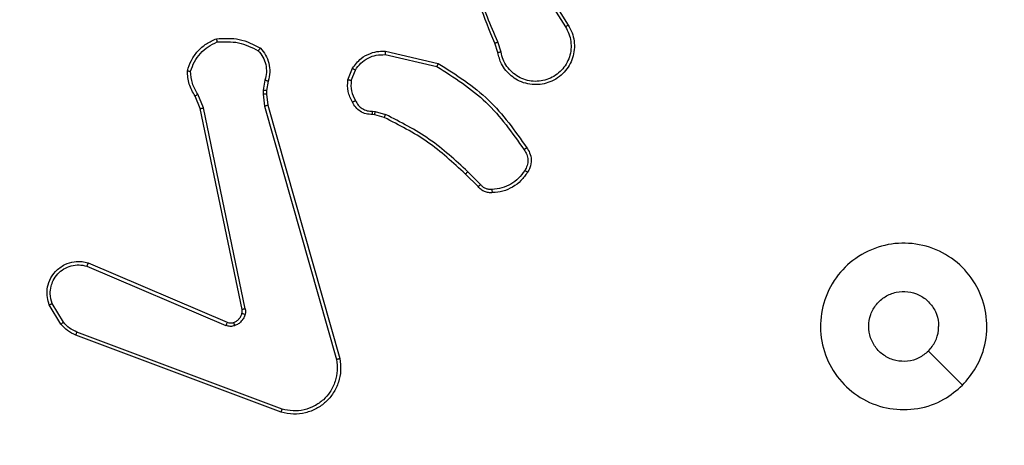
# Model space of a CAD drawing. Units: millimetres. Extents: x -476 to 649, y 141 to 741.
# Drawn here: x 278 to 284, y 293 to 295 of the extents above; entities that cross this region are included whole.
import ezdxf

# ---------------------------------------------------------------- set-up
doc = ezdxf.new("R2010")
doc.units = ezdxf.units.MM
doc.header["$LTSCALE"] = 25
doc.header["$PDSIZE"] = -1
doc.layers.add('VP-DIM', color=7, linetype='Continuous')
doc.layers.add('VP-EQ', color=7, linetype='Continuous', true_color=0x8a3492)
doc.dimstyles.get("Standard").update_dxf_attribs({"dimtxt": 14, "dimasz": 20, "dimexe": 20, "dimexo": 50, "dimgap": 20, "dimtad": 0, "dimdec": 0, "dimzin": 0, "dimdsep": 46, "dimtxsty": 'Standard', "dimcen": -0.09, "dimadec": 0, "dimazin": 0, "dimtfac": 1, "dimtdec": 4, "dimtofl": 0, "dimtmove": 0, "dimatfit": 3, "dimfxl": 70, "dimfxlon": 1, "dimtolj": 1, "dimtzin": 0, "dimarcsym": 0})

# ---------------------------------------------------------------- blocks, each defined once
blk = doc.blocks.new('*D14')
at = {"layer": 'Defpoints', "color": 0}
for p in [(235.056, 524.7603), (235.056, 140.6616), (629.056, 140.6616)]:
    blk.add_point(p, dxfattribs=at)
at = {"layer": 'VP-DIM', "color": 0, "lineweight": -2}
for p, q in [((559.056, 524.7603), (649.056, 524.7603)), ((629.056, 504.7603), (629.056, 385.7694)), ((629.056, 160.6616), (629.056, 308.4361)), ((559.056, 140.6616), (649.056, 140.6616))]:
    blk.add_line(p, q, dxfattribs=at)
at = {"layer": 'VP-DIM', "color": 0}
for points in [[(632.3893, 504.7603), (625.7227, 504.7603), (629.056, 524.7603)], [(625.7227, 160.6616), (632.3893, 160.6616), (629.056, 140.6616)]]:
    blk.add_solid(points, dxfattribs=at)
at = {"layer": 'VP-DIM', "color": 0, "insert": (629.056, 347.1027), "char_height": 14, "attachment_point": 5, "rotation": 90}
blk.add_mtext('\\A1;384', dxfattribs=at)
blk = doc.blocks.new('*D16')
at = {"layer": 'Defpoints', "color": 0}
for p in [(278.806, 374.7589), (279.806, 290.6603), (529.306, 290.6603)]:
    blk.add_point(p, dxfattribs=at)
at = {"layer": 'VP-DIM', "color": 0, "lineweight": -2}
for p, q in [((529.306, 394.7589), (529.306, 414.7589)), ((459.306, 374.7589), (549.306, 374.7589)), ((459.306, 290.6603), (549.306, 290.6603)), ((529.306, 270.6603), (529.306, 250.6603))]:
    blk.add_line(p, q, dxfattribs=at)
at = {"layer": 'VP-DIM', "color": 0}
for points in [[(525.9726, 394.7589), (532.6393, 394.7589), (529.306, 374.7589)], [(532.6393, 270.6603), (525.9726, 270.6603), (529.306, 290.6603)]]:
    blk.add_solid(points, dxfattribs=at)
at = {"layer": 'VP-DIM', "color": 0, "insert": (529.306, 334.9388), "char_height": 14, "attachment_point": 5, "rotation": 90}
blk.add_mtext('\\A1;84', dxfattribs=at)
blk = doc.blocks.new('RC1459_')
at = {"color": 0, "linetype": 'Continuous', "lineweight": 25}
for p, q in [((281.2313, 295.4147), (281.4233, 295.1093)), ((281.2478, 295.4259), (281.4402, 295.1201)), ((281.0164, 294.955), (280.9986, 295.0106)), ((281.0361, 294.9583), (281.0165, 295.0192)), ((280.3396, 294.9424), (280.6501, 294.8717)), ((280.3413, 294.9625), (280.6586, 294.89)), ((280.1161, 294.7908), (280.1437, 294.8605)), ((280.1355, 294.7869), (280.1607, 294.8501)), ((279.6177, 294.7888), (279.6068, 294.7282)), ((279.6068, 294.7282), (279.6058, 294.7057)), ((279.6271, 294.7275), (279.6261, 294.705)), ((279.6371, 294.7829), (279.6271, 294.7275)), ((279.2287, 294.6186), (279.1972, 294.6934)), ((279.2478, 294.6225), (279.2133, 294.7044)), ((279.6058, 294.7057), (279.6144, 294.6325)), ((279.6261, 294.705), (279.634, 294.6382)), ((279.4796, 293.412), (279.2287, 294.6186)), ((279.4988, 293.4155), (279.2478, 294.6225)), ((279.6144, 294.6325), (280.0471, 293.1114)), ((279.634, 294.6382), (280.0668, 293.1168)), ((280.2774, 294.581), (280.2629, 294.583)), ((280.2636, 294.6028), (280.28, 294.6005)), ((280.3343, 294.5646), (280.2774, 294.581)), ((280.28, 294.6005), (280.3423, 294.5826)), ((280.8981, 294.1497), (280.8224, 294.2255)), ((280.9132, 294.1625), (280.8365, 294.2392)), ((278.547, 293.6724), (279.383, 293.3161)), ((278.5546, 293.6917), (279.3913, 293.3351)), ((278.391, 293.324), (278.3214, 293.4402)), ((278.4059, 293.3358), (278.3392, 293.4473)), ((279.7151, 292.7952), (278.4817, 293.258)), ((279.7211, 292.8134), (278.488, 293.2762))]:
    blk.add_line(p, q, dxfattribs=at)
at = {"color": 0, "linetype": 'Continuous', "lineweight": 25, "flags": 128}
blk.add_lwpolyline([(283.8093, 292.9569), (283.7069, 293.0593), (283.6045, 293.1617)], dxfattribs=at)
at = {"color": 0, "linetype": 'Continuous', "lineweight": 25}
for points, knots in [([(280.9986, 295.0106), (280.9366, 295.1633), (280.8128, 295.4685), (280.8087, 295.7979), (280.8067, 295.9625)], [0, 0, 0, 0, 0.500002, 1, 1, 1, 1]), ([(281.0163, 295.0191), (280.9737, 295.1181), (280.8885, 295.3161), (280.8544, 295.5289), (280.8373, 295.6353)], [0, 0, 0, 0, 0.499988, 1, 1, 1, 1]), ([(281.4402, 295.1201), (281.4485, 295.1051), (281.4652, 295.0751), (281.477, 295.0245), (281.4781, 294.9729), (281.4678, 294.9229), (281.4471, 294.8766), (281.4168, 294.8356), (281.3772, 294.8012), (281.3319, 294.7773), (281.2837, 294.7639), (281.2345, 294.7608), (281.1837, 294.7686), (281.1227, 294.7927), (281.0722, 294.8346), (281.0327, 294.8932), (281.0225, 294.9318), (281.0164, 294.955)], [0, 0, 0, 0, 0.06254, 0.125089, 0.187629, 0.250176, 0.310206, 0.37191, 0.435278, 0.500312, 0.557576, 0.617272, 0.679402, 0.743975, 0.855299, 0.912922, 1, 1, 1, 1]), ([(281.4233, 295.1093), (281.431, 295.0955), (281.4462, 295.0681), (281.457, 295.0219), (281.458, 294.9747), (281.4485, 294.9284), (281.4291, 294.8853), (281.4006, 294.8476), (281.3647, 294.817), (281.3228, 294.7951), (281.2771, 294.7828), (281.2299, 294.781), (281.1834, 294.7895), (281.14, 294.8081), (281.1016, 294.8358), (281.0704, 294.8712), (281.0471, 294.9125), (281.0398, 294.943), (281.0361, 294.9583)], [0, 0, 0, 0, 0.062509, 0.125017, 0.187508, 0.250017, 0.312497, 0.375019, 0.437514, 0.500008, 0.562504, 0.624999, 0.687522, 0.749989, 0.812497, 0.875004, 0.937503, 1, 1, 1, 1]), ([(281.4402, 295.1201), (281.4399, 295.1199), (281.4394, 295.1196), (281.4355, 295.1171), (281.43, 295.1135), (281.4256, 295.1107), (281.4233, 295.1093)], [0, 0, 0, 0, 0.250325, 0.50003, 0.749903, 1, 1, 1, 1]), ([(279.1512, 294.8455), (279.1583, 294.8669), (279.1726, 294.9098), (279.2129, 294.965), (279.2638, 295.0105), (279.3051, 295.0289), (279.3257, 295.0382)], [0, 0, 0, 0, 0.250014, 0.500013, 0.750018, 1, 1, 1, 1]), ([(279.3257, 295.0382), (279.3723, 295.0405), (279.4655, 295.0453), (279.5489, 295.0032), (279.5905, 294.9821)], [0, 0, 0, 0, 0.500011, 1, 1, 1, 1]), ([(279.3257, 295.0382), (279.3257, 295.0379), (279.3257, 295.0374), (279.3264, 295.0343), (279.3273, 295.0306), (279.3281, 295.0271), (279.3291, 295.023), (279.3298, 295.02), (279.3302, 295.0185)], [0, 0, 0, 0, 0.211424, 0.448224, 0.576181, 0.710948, 0.852473, 1, 1, 1, 1]), ([(279.1707, 294.8427), (279.1775, 294.8621), (279.191, 294.901), (279.2281, 294.9509), (279.2741, 294.9926), (279.3115, 295.0099), (279.3302, 295.0185)], [0, 0, 0, 0, 0.249894, 0.500005, 0.750123, 1, 1, 1, 1]), ([(279.3302, 295.0185), (279.3736, 295.0205), (279.4605, 295.0243), (279.5385, 294.9856), (279.5775, 294.9663)], [0, 0, 0, 0, 0.500026, 1, 1, 1, 1]), ([(279.5905, 294.9821), (279.5904, 294.9819), (279.59, 294.9816), (279.5878, 294.9789), (279.5853, 294.9759), (279.583, 294.973), (279.5803, 294.9698), (279.5784, 294.9675), (279.5775, 294.9663)], [0, 0, 0, 0, 0.219247, 0.458083, 0.585643, 0.718481, 0.856702, 1, 1, 1, 1]), ([(279.5775, 294.9663), (279.5875, 294.9539), (279.6075, 294.929), (279.6237, 294.8835), (279.6287, 294.8354), (279.6214, 294.8044), (279.6177, 294.7888)], [0, 0, 0, 0, 0.250038, 0.499977, 0.74995, 1, 1, 1, 1]), ([(279.5905, 294.9821), (279.6017, 294.9687), (279.6243, 294.9416), (279.6431, 294.8911), (279.6497, 294.8365), (279.6413, 294.8009), (279.6371, 294.7829)], [0, 0, 0, 0, 0.243071, 0.490742, 0.743054, 1, 1, 1, 1]), ([(280.9986, 295.0106), (280.9989, 295.0108), (280.9996, 295.0111), (281.0043, 295.0133), (281.0102, 295.0162), (281.0143, 295.0181), (281.0163, 295.0191)], [0, 0, 0, 0, 0.2800041, 0.559107, 0.7794593, 1, 1, 1, 1]), ([(280.1437, 294.8605), (280.1596, 294.8815), (280.1886, 294.9201), (280.2474, 294.9511), (280.2982, 294.9636), (280.3284, 294.9628), (280.3413, 294.9625)], [0, 0, 0, 0, 0.334617, 0.613, 0.83485, 1, 1, 1, 1]), ([(280.1607, 294.8501), (280.171, 294.8645), (280.1916, 294.8934), (280.2359, 294.9237), (280.2863, 294.9423), (280.3218, 294.9424), (280.3396, 294.9424)], [0, 0, 0, 0, 0.250049, 0.499992, 0.749984, 1, 1, 1, 1]), ([(280.3413, 294.9625), (280.3413, 294.9622), (280.3412, 294.9615), (280.3408, 294.9569), (280.3402, 294.9503), (280.3398, 294.945), (280.3396, 294.9424)], [0, 0, 0, 0, 0.2502652, 0.5001026, 0.749924, 1, 1, 1, 1]), ([(281.0361, 294.9583), (281.0335, 294.9578), (281.0284, 294.9569), (281.0218, 294.9558), (281.0173, 294.9551), (281.0167, 294.955), (281.0164, 294.955)], [0, 0, 0, 0, 0.250224, 0.500234, 0.749887, 1, 1, 1, 1]), ([(280.1437, 294.8605), (280.144, 294.8603), (280.1446, 294.8598), (280.1491, 294.857), (280.1548, 294.8536), (280.1587, 294.8512), (280.1607, 294.8501)], [0, 0, 0, 0, 0.279828, 0.558949, 0.77959, 1, 1, 1, 1]), ([(280.6586, 294.89), (280.6585, 294.8898), (280.6583, 294.8894), (280.6571, 294.8867), (280.6555, 294.8833), (280.654, 294.8799), (280.6521, 294.876), (280.6508, 294.8732), (280.6501, 294.8717)], [0, 0, 0, 0, 0.2021743, 0.4359431, 0.5648064, 0.7017382, 0.8469445, 1, 1, 1, 1]), ([(280.6501, 294.8717), (280.7541, 294.8057), (280.962, 294.6738), (281.1036, 294.4724), (281.1745, 294.3718)], [0, 0, 0, 0, 0.499995, 1, 1, 1, 1]), ([(280.6586, 294.89), (280.7652, 294.8226), (280.9763, 294.6891), (281.1198, 294.4847), (281.1909, 294.3835)], [0, 0, 0, 0, 0.504656, 1, 1, 1, 1]), ([(279.1512, 294.8455), (279.1514, 294.8454), (279.1519, 294.8453), (279.1551, 294.8449), (279.1588, 294.8443), (279.1623, 294.8438), (279.1663, 294.8433), (279.1692, 294.8429), (279.1707, 294.8427)], [0, 0, 0, 0, 0.215131, 0.452651, 0.580288, 0.714391, 0.854043, 1, 1, 1, 1]), ([(279.1972, 294.6934), (279.1838, 294.717), (279.157, 294.7642), (279.1531, 294.8184), (279.1512, 294.8455)], [0, 0, 0, 0, 0.499987, 1, 1, 1, 1]), ([(279.2133, 294.7044), (279.2011, 294.7259), (279.1768, 294.7688), (279.1727, 294.8181), (279.1707, 294.8427)], [0, 0, 0, 0, 0.499978, 1, 1, 1, 1]), ([(279.6371, 294.7829), (279.6367, 294.783), (279.6359, 294.7831), (279.6307, 294.7847), (279.6243, 294.7867), (279.6199, 294.7881), (279.6177, 294.7888)], [0, 0, 0, 0, 0.279972, 0.558915, 0.77948, 1, 1, 1, 1]), ([(280.1435, 294.6571), (280.1329, 294.6782), (280.1115, 294.7202), (280.1145, 294.7673), (280.1161, 294.7908)], [0, 0, 0, 0, 0.499995, 1, 1, 1, 1]), ([(280.1355, 294.7869), (280.1341, 294.7872), (280.1312, 294.7877), (280.1273, 294.7885), (280.1238, 294.7892), (280.12, 294.7899), (280.1168, 294.7906), (280.1163, 294.7908), (280.1161, 294.7908)], [0, 0, 0, 0, 0.141525, 0.278532, 0.410716, 0.537844, 0.778005, 1, 1, 1, 1]), ([(280.1355, 294.7869), (280.1343, 294.7657), (280.1318, 294.7231), (280.1513, 294.6853), (280.161, 294.6663)], [0, 0, 0, 0, 0.500019, 1, 1, 1, 1]), ([(279.6271, 294.7275), (279.6267, 294.7275), (279.6259, 294.7275), (279.6205, 294.7276), (279.6138, 294.7279), (279.6091, 294.7281), (279.6068, 294.7282)], [0, 0, 0, 0, 0.279597, 0.55884, 0.779255, 1, 1, 1, 1]), ([(279.1972, 294.6934), (279.1975, 294.6936), (279.1981, 294.6941), (279.2024, 294.697), (279.2077, 294.7006), (279.2114, 294.7031), (279.2133, 294.7044)], [0, 0, 0, 0, 0.27952, 0.558927, 0.779248, 1, 1, 1, 1]), ([(279.6261, 294.705), (279.6257, 294.705), (279.6249, 294.705), (279.6195, 294.7051), (279.6128, 294.7054), (279.6081, 294.7056), (279.6058, 294.7057)], [0, 0, 0, 0, 0.279702, 0.559047, 0.779545, 1, 1, 1, 1]), ([(279.2287, 294.6186), (279.229, 294.6187), (279.2296, 294.6188), (279.234, 294.6196), (279.2403, 294.6209), (279.2453, 294.622), (279.2478, 294.6225)], [0, 0, 0, 0, 0.249904, 0.499881, 0.749814, 1, 1, 1, 1]), ([(279.634, 294.6382), (279.6337, 294.6381), (279.6331, 294.6379), (279.6286, 294.6365), (279.622, 294.6346), (279.6169, 294.6332), (279.6144, 294.6325)], [0, 0, 0, 0, 0.250019, 0.500093, 0.74981, 1, 1, 1, 1]), ([(280.1435, 294.6571), (280.1438, 294.6572), (280.1442, 294.6575), (280.1472, 294.659), (280.1506, 294.6608), (280.1537, 294.6625), (280.1573, 294.6643), (280.1598, 294.6657), (280.161, 294.6663)], [0, 0, 0, 0, 0.226538, 0.46809, 0.595163, 0.726172, 0.861274, 1, 1, 1, 1]), ([(280.2629, 294.583), (280.25, 294.5836), (280.2245, 294.5848), (280.1898, 294.601), (280.1611, 294.6251), (280.1493, 294.6465), (280.1435, 294.6571)], [0, 0, 0, 0, 0.25799, 0.510709, 0.758023, 1, 1, 1, 1]), ([(280.161, 294.6663), (280.1661, 294.6569), (280.1763, 294.6379), (280.2015, 294.6171), (280.2314, 294.6039), (280.2529, 294.6032), (280.2636, 294.6028)], [0, 0, 0, 0, 0.250057, 0.49997, 0.749956, 1, 1, 1, 1]), ([(280.2629, 294.583), (280.2629, 294.5833), (280.2629, 294.5838), (280.263, 294.5872), (280.2632, 294.5911), (280.2633, 294.5946), (280.2635, 294.5986), (280.2636, 294.6014), (280.2636, 294.6028)], [0, 0, 0, 0, 0.227366, 0.469408, 0.596172, 0.726845, 0.861685, 1, 1, 1, 1]), ([(280.2774, 294.581), (280.2774, 294.5814), (280.2775, 294.5821), (280.2781, 294.5873), (280.279, 294.5938), (280.2796, 294.5983), (280.28, 294.6005)], [0, 0, 0, 0, 0.279428, 0.558852, 0.779233, 1, 1, 1, 1]), ([(280.3343, 294.5646), (280.3344, 294.5649), (280.3347, 294.5657), (280.3368, 294.5704), (280.3395, 294.5764), (280.3413, 294.5805), (280.3423, 294.5826)], [0, 0, 0, 0, 0.279624, 0.558937, 0.779387, 1, 1, 1, 1]), ([(280.8224, 294.2255), (280.7489, 294.2933), (280.602, 294.4291), (280.4235, 294.5194), (280.3343, 294.5646)], [0, 0, 0, 0, 0.500001, 1, 1, 1, 1]), ([(280.8365, 294.2392), (280.7621, 294.3079), (280.6133, 294.4453), (280.4326, 294.5368), (280.3423, 294.5826)], [0, 0, 0, 0, 0.4999952, 1, 1, 1, 1]), ([(281.1909, 294.3835), (281.1907, 294.3833), (281.1903, 294.383), (281.1874, 294.3809), (281.1842, 294.3786), (281.1813, 294.3766), (281.178, 294.3742), (281.1757, 294.3726), (281.1745, 294.3718)], [0, 0, 0, 0, 0.228666, 0.470991, 0.597554, 0.728154, 0.86226, 1, 1, 1, 1]), ([(281.1909, 294.3835), (281.1973, 294.3739), (281.2118, 294.3518), (281.2201, 294.3093), (281.214, 294.2675), (281.2007, 294.2448), (281.1955, 294.2359)], [0, 0, 0, 0, 0.218553, 0.500123, 0.804017, 1, 1, 1, 1]), ([(281.1745, 294.3718), (281.1806, 294.3623), (281.193, 294.3435), (281.1991, 294.3098), (281.1952, 294.2758), (281.1842, 294.2562), (281.1787, 294.2464)], [0, 0, 0, 0, 0.2500752, 0.4999825, 0.749914, 1, 1, 1, 1]), ([(280.8224, 294.2255), (280.8226, 294.2257), (280.8231, 294.2261), (280.8263, 294.2292), (280.831, 294.2338), (280.8347, 294.2374), (280.8365, 294.2392)], [0, 0, 0, 0, 0.250048, 0.49992, 0.749522, 1, 1, 1, 1]), ([(281.1787, 294.2464), (281.1673, 294.2303), (281.1444, 294.1981), (281.0962, 294.1632), (281.0418, 294.1388), (281.0025, 294.1351), (280.9829, 294.1332)], [0, 0, 0, 0, 0.249871, 0.500022, 0.750163, 1, 1, 1, 1]), ([(281.1955, 294.2359), (281.1832, 294.2185), (281.1587, 294.1837), (281.1069, 294.1455), (281.048, 294.1195), (281.0056, 294.1156), (280.9844, 294.1136)], [0, 0, 0, 0, 0.250002, 0.500003, 0.750009, 1, 1, 1, 1]), ([(281.1955, 294.2359), (281.1952, 294.236), (281.1948, 294.2362), (281.1919, 294.238), (281.1887, 294.24), (281.1857, 294.2419), (281.1823, 294.2441), (281.1799, 294.2456), (281.1787, 294.2464)], [0, 0, 0, 0, 0.222736, 0.463022, 0.590291, 0.72238, 0.859042, 1, 1, 1, 1]), ([(280.8981, 294.1497), (280.8983, 294.1498), (280.8987, 294.1501), (280.9011, 294.1522), (280.9039, 294.1546), (280.9066, 294.1569), (280.9098, 294.1596), (280.912, 294.1615), (280.9132, 294.1625)], [0, 0, 0, 0, 0.2127919, 0.4496266, 0.5778015, 0.7120307, 0.8530268, 1, 1, 1, 1]), ([(280.9844, 294.1136), (280.9766, 294.1132), (280.9607, 294.1124), (280.9371, 294.1189), (280.9151, 294.1309), (280.9038, 294.1434), (280.8981, 294.1497)], [0, 0, 0, 0, 0.240077, 0.486769, 0.740083, 1, 1, 1, 1]), ([(280.9829, 294.1332), (280.9763, 294.1328), (280.963, 294.1321), (280.9437, 294.1376), (280.9263, 294.1475), (280.9175, 294.1575), (280.9132, 294.1625)], [0, 0, 0, 0, 0.2501277, 0.5000325, 0.7499564, 1, 1, 1, 1]), ([(280.9844, 294.1136), (280.9844, 294.1139), (280.9843, 294.1145), (280.984, 294.1188), (280.9835, 294.1253), (280.9831, 294.1306), (280.9829, 294.1332)], [0, 0, 0, 0, 0.2423563, 0.4895758, 0.7417773, 1, 1, 1, 1]), ([(283.8094, 292.9569), (283.7737, 292.9267), (283.6953, 292.8604), (283.5414, 292.8084), (283.371, 292.8081), (283.2091, 292.8639), (283.0761, 292.9713), (282.9843, 293.1157), (282.9478, 293.2828), (282.9665, 293.4535), (283.042, 293.6066), (283.1639, 293.7277), (283.3176, 293.8008), (283.4885, 293.8182), (283.6547, 293.7798), (283.7991, 293.6868), (283.9043, 293.5524), (283.9593, 293.3902), (283.9567, 293.2195), (283.9039, 293.0676), (283.8383, 292.9908), (283.8094, 292.9569)], [0, 0, 0, 0, 0.044524, 0.097903, 0.151703, 0.205543, 0.258935, 0.312783, 0.366706, 0.419997, 0.474539, 0.527071, 0.582038, 0.634413, 0.689048, 0.74252, 0.79617, 0.849853, 0.903702, 0.95743, 1, 1, 1, 1]), ([(278.3214, 293.4402), (278.3169, 293.4543), (278.3072, 293.4845), (278.3073, 293.5356), (278.3223, 293.5906), (278.3576, 293.6441), (278.4101, 293.6831), (278.4674, 293.7003), (278.5156, 293.7015), (278.5428, 293.6947), (278.5546, 293.6917)], [0, 0, 0, 0, 0.103764, 0.221733, 0.353885, 0.50016, 0.664926, 0.803233, 0.914948, 1, 1, 1, 1]), ([(278.3392, 293.4473), (278.3337, 293.4669), (278.3242, 293.501), (278.3302, 293.5491), (278.3453, 293.5899), (278.3707, 293.6267), (278.408, 293.6572), (278.4523, 293.6759), (278.5003, 293.6825), (278.5314, 293.6758), (278.547, 293.6724)], [0, 0, 0, 0, 0.1586501, 0.2769156, 0.3749038, 0.5000145, 0.6249983, 0.7500493, 0.8749886, 1, 1, 1, 1]), ([(278.5546, 293.6917), (278.5544, 293.6915), (278.5542, 293.6911), (278.553, 293.6881), (278.5516, 293.6845), (278.5502, 293.681), (278.5487, 293.6769), (278.5476, 293.6739), (278.547, 293.6724)], [0, 0, 0, 0, 0.205839, 0.4404, 0.568965, 0.705005, 0.848949, 1, 1, 1, 1]), ([(283.6045, 293.1618), (283.5861, 293.1467), (283.5495, 293.1166), (283.4795, 293.0978), (283.4081, 293.1016), (283.3417, 293.1293), (283.2882, 293.1773), (283.2537, 293.2404), (283.242, 293.3114), (283.2544, 293.3822), (283.2896, 293.4448), (283.3435, 293.4923), (283.41, 293.5193), (283.4817, 293.5227), (283.5506, 293.5022), (283.6088, 293.4601), (283.6497, 293.4011), (283.6648, 293.3478), (283.6658, 293.3173), (283.666, 293.3103)], [0, 0, 0, 0, 0.061296, 0.122592, 0.18391, 0.245276, 0.306663, 0.368106, 0.429516, 0.490921, 0.552229, 0.613536, 0.674784, 0.736099, 0.797427, 0.858841, 0.920276, 0.98171, 1, 1, 1, 1]), ([(278.3214, 293.4402), (278.3217, 293.4403), (278.3223, 293.4405), (278.3263, 293.4421), (278.3322, 293.4444), (278.3368, 293.4463), (278.3392, 293.4473)], [0, 0, 0, 0, 0.250313, 0.500031, 0.749826, 1, 1, 1, 1]), ([(279.4294, 293.3338), (279.4353, 293.3364), (279.4472, 293.3416), (279.4618, 293.3545), (279.4733, 293.3704), (279.4773, 293.3827), (279.4792, 293.3889)], [0, 0, 0, 0, 0.249982, 0.500021, 0.750009, 1, 1, 1, 1]), ([(279.4983, 293.3836), (279.4958, 293.376), (279.4909, 293.3605), (279.4762, 293.3407), (279.4579, 293.3241), (279.443, 293.3176), (279.4355, 293.3144)], [0, 0, 0, 0, 0.246357, 0.499997, 0.751709, 1, 1, 1, 1]), ([(279.4792, 293.3889), (279.48, 293.3927), (279.4814, 293.4004), (279.4802, 293.4082), (279.4796, 293.412)], [0, 0, 0, 0, 0.499927, 1, 1, 1, 1]), ([(279.4792, 293.3889), (279.4795, 293.3887), (279.4801, 293.3884), (279.4844, 293.3872), (279.4907, 293.3855), (279.4958, 293.3842), (279.4983, 293.3836)], [0, 0, 0, 0, 0.25014, 0.499925, 0.749554, 1, 1, 1, 1]), ([(279.4988, 293.4155), (279.496, 293.415), (279.4903, 293.4138), (279.4841, 293.4126), (279.4803, 293.412), (279.4799, 293.412), (279.4796, 293.412)], [0, 0, 0, 0, 0.280187, 0.559322, 0.779722, 1, 1, 1, 1]), ([(279.4988, 293.4155), (279.4996, 293.4102), (279.5012, 293.3995), (279.4993, 293.3889), (279.4983, 293.3836)], [0, 0, 0, 0, 0.49917, 1, 1, 1, 1]), ([(278.391, 293.324), (278.3913, 293.3242), (278.3919, 293.3246), (278.3958, 293.3277), (278.4007, 293.3317), (278.4042, 293.3344), (278.4059, 293.3358)], [0, 0, 0, 0, 0.27937, 0.55897, 0.779165, 1, 1, 1, 1]), ([(278.4817, 293.258), (278.4641, 293.2661), (278.4295, 293.2819), (278.4037, 293.31), (278.391, 293.324)], [0, 0, 0, 0, 0.50562, 1, 1, 1, 1]), ([(278.488, 293.2762), (278.4723, 293.2833), (278.441, 293.2977), (278.4176, 293.3231), (278.4059, 293.3358)], [0, 0, 0, 0, 0.499964, 1, 1, 1, 1]), ([(279.3913, 293.3351), (279.3911, 293.3347), (279.3908, 293.334), (279.3885, 293.3289), (279.3858, 293.3226), (279.384, 293.3183), (279.383, 293.3161)], [0, 0, 0, 0, 0.279862, 0.55916, 0.779353, 1, 1, 1, 1]), ([(279.4355, 293.3144), (279.4267, 293.3122), (279.4091, 293.308), (279.3917, 293.3134), (279.383, 293.3161)], [0, 0, 0, 0, 0.499936, 1, 1, 1, 1]), ([(279.3913, 293.3351), (279.3973, 293.3332), (279.4099, 293.3292), (279.4227, 293.3322), (279.4294, 293.3338)], [0, 0, 0, 0, 0.477923, 1, 1, 1, 1]), ([(279.4294, 293.3338), (279.4294, 293.3334), (279.4295, 293.3326), (279.4311, 293.3274), (279.4332, 293.321), (279.4348, 293.3166), (279.4355, 293.3144)], [0, 0, 0, 0, 0.279805, 0.558977, 0.77944, 1, 1, 1, 1]), ([(283.6045, 293.1618), (283.6195, 293.1801), (283.6495, 293.2167), (283.6646, 293.2713), (283.6657, 293.3025), (283.666, 293.3103)], [0, 0, 0, 0, 0.4288989, 0.8578101, 1, 1, 1, 1]), ([(278.4817, 293.258), (278.4818, 293.2584), (278.4819, 293.2592), (278.4835, 293.2639), (278.4857, 293.2699), (278.4872, 293.2741), (278.488, 293.2762)], [0, 0, 0, 0, 0.279369, 0.558724, 0.779079, 1, 1, 1, 1]), ([(280.0668, 293.1168), (280.0699, 293.0931), (280.0759, 293.0456), (280.0616, 292.9744), (280.031, 292.9092), (279.985, 292.8548), (279.9273, 292.8138), (279.861, 292.7885), (279.7878, 292.7795), (279.7396, 292.7899), (279.7151, 292.7952)], [0, 0, 0, 0, 0.124963, 0.249944, 0.374929, 0.499929, 0.619425, 0.742596, 0.869467, 1, 1, 1, 1]), ([(280.0471, 293.1114), (280.0498, 293.0894), (280.0552, 293.0455), (280.0416, 292.9775), (280.0123, 292.9174), (279.9686, 292.867), (279.9156, 292.8297), (279.853, 292.8068), (279.7861, 292.7993), (279.7428, 292.8087), (279.7211, 292.8134)], [0, 0, 0, 0, 0.125034, 0.249989, 0.38689, 0.49998, 0.624971, 0.749989, 0.874987, 1, 1, 1, 1]), ([(280.0668, 293.1168), (280.0666, 293.1167), (280.0662, 293.1164), (280.063, 293.1155), (280.0593, 293.1145), (280.0557, 293.1136), (280.0516, 293.1125), (280.0486, 293.1118), (280.0471, 293.1114)], [0, 0, 0, 0, 0.2120905, 0.4488265, 0.5767715, 0.711566, 0.8524477, 1, 1, 1, 1]), ([(279.7151, 292.7952), (279.7151, 292.7954), (279.7153, 292.7958), (279.7161, 292.7986), (279.7172, 292.8019), (279.7183, 292.8052), (279.7197, 292.8091), (279.7206, 292.812), (279.7211, 292.8134)], [0, 0, 0, 0, 0.202278, 0.435992, 0.565106, 0.701837, 0.847008, 1, 1, 1, 1])]:
    blk.add_open_spline(points, degree=3, knots=knots, dxfattribs=at)
blk = doc.blocks.new('RC1459_2D')
at = {"layer": 'VP-EQ', "color": 0}
blk.add_blockref('RC1459_', (0, 0), dxfattribs=at)

msp = doc.modelspace()

# ---------------------------------------------------------------- block references
at = {"layer": 'VP-EQ', "color": 0}
msp.add_blockref('RC1459_2D', (0, 0), dxfattribs=at)

# ---------------------------------------------------------------- dimensions: what is measured, and where the dimension line sits
at = {"layer": 'VP-DIM', "color": 0}
for base, p1, p2, picture, middle in [((629.056, 140.6616), (235.056, 524.7603), (235.056, 140.6616), '*D14', (629.056, 347.1027)), ((529.306, 290.6603), (278.806, 374.7589), (279.806, 290.6603), '*D16', (529.306, 334.9388))]:
    dim = msp.add_linear_dim(base=base, p1=p1, p2=p2, angle=90, dimstyle='Standard', dxfattribs=at)
    dim.commit()
    dim.dimension.update_dxf_attribs({"geometry": picture, "text_midpoint": middle, "dimtype": 160})

doc.saveas('drawing.dxf')
